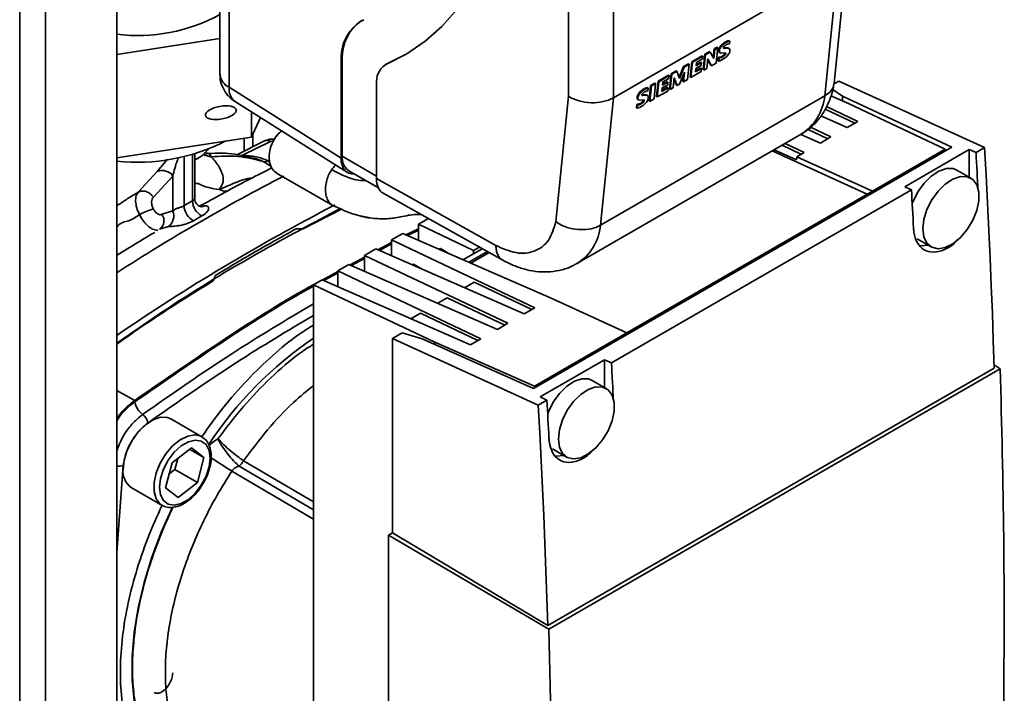
# Paper-space layout 'Blatt2' of a CAD drawing. Units: millimetres. Extents: x 0 to 4200, y 0 to 2970.
# Drawn here: x 3415 to 3539, y 1062 to 1147 of the extents above; entities that cross this region are included whole.
import ezdxf

# ---------------------------------------------------------------- set-up
doc = ezdxf.new("R2010")
doc.units = ezdxf.units.MM

psp = doc.layouts.new('Blatt2')

# ---------------------------------------------------------------- linework, layer by layer
at = {"color": 1, "linetype": 'Continuous', "lineweight": 35, "ltscale": 10}
for p, q in [((3415, 807.46), (3415, 1421.58)), ((3418.25, 805.59), (3418.25, 1419.7)), ((3461.31, 1141.25), (3461.45, 1141.33)), ((3446.61, 1131.44), (3446.99, 1131.53)), ((3436.78, 1129.82), (3436.78, 1123.97)), ((3433.65, 1129.23), (3432.35, 1127.65)), ((3435.72, 1123.36), (3435.72, 1129.55)), ((3446.67, 1128.36), (3445.69, 1128.92)), ((3446.53, 1128.85), (3446.27, 1129)), ((3455.67, 1129.59), (3459.99, 1127.1)), ((3437.87, 1123.23), (3438.32, 1123.35)), ((3463.89, 1119.6), (3465.28, 1120.26)), ((3460.35, 1117.71), (3461.88, 1118.54)), ((3456.83, 1115.8), (3458.49, 1116.7)), ((3453.32, 1113.9), (3455.1, 1114.86)), ((3427.23, 1100.06), (3429.5, 1098.79)), ((3428.06, 1090.59), (3427.23, 1079.6)), ((3452.05, 1084.97), (3442.67, 1090.49)), ((3443.22, 1091.18), (3452.05, 1085.98)), ((3452.05, 1083.82), (3441.75, 1089.88))]:
    psp.add_line(p, q, dxfattribs=at)
at = {"color": 7, "linetype": 'Continuous', "lineweight": 35, "ltscale": 10}
for p, q in [((3427.23, 800.4), (3427.23, 1414.52)), ((3484.21, 1167.29), (3484.21, 1137.16)), ((3489.86, 1167.29), (3489.86, 1136.98)), ((3440.24, 1164.44), (3440.24, 1139.93)), ((3441.41, 1138.3), (3441.41, 1163.49)), ((3517.68, 1138.82), (3519.31, 1154.84)), ((3489.86, 1136.98), (3518.15, 1153.31)), ((3516.51, 1137.21), (3518.15, 1153.31)), ((3440.24, 1144.46), (3427.23, 1142.45)), ((3502.91, 1143.35), (3502.56, 1143.15)), ((3503.01, 1143.28), (3502.91, 1143.35)), ((3503.69, 1143.68), (3503.6, 1143.75)), ((3504.01, 1143.92), (3503.91, 1143.98)), ((3504.52, 1144.11), (3504.43, 1144.18)), ((3504.49, 1143.76), (3504.52, 1144.11)), ((3463.72, 1142.47), (3461.45, 1141.33)), ((3501.04, 1142.27), (3499.73, 1141.51)), ((3499.82, 1141.45), (3501.14, 1142.21)), ((3501.14, 1142.21), (3501.04, 1142.27)), ((3501.14, 1142.21), (3501.1, 1141.87)), ((3501.37, 1142.46), (3501.17, 1140.52)), ((3501.26, 1140.46), (3501.46, 1142.39)), ((3501.95, 1142.8), (3501.37, 1142.46)), ((3501.37, 1142.46), (3501.46, 1142.39)), ((3502.05, 1142.73), (3501.46, 1142.39)), ((3502.05, 1142.73), (3501.95, 1142.8)), ((3502.05, 1142.73), (3502.53, 1141.91)), ((3502.56, 1143.15), (3502.45, 1142.06)), ((3502.53, 1141.91), (3502.65, 1143.08)), ((3502.65, 1143.08), (3502.56, 1143.15)), ((3502.65, 1143.08), (3503.01, 1143.28)), ((3503.01, 1143.28), (3502.81, 1141.35)), ((3503.23, 1142.75), (3503.14, 1142.81)), ((3503.29, 1143.17), (3503.2, 1143.23)), ((3503.22, 1142.7), (3503.32, 1142.63)), ((3503.31, 1142.1), (3503.41, 1142.03)), ((3503.45, 1142.59), (3503.97, 1142.64)), ((3503.53, 1142.2), (3503.62, 1142.13)), ((3503.75, 1143.26), (3503.73, 1143.26)), ((3503.74, 1143.22), (3503.77, 1143.2)), ((3504.15, 1143.28), (3503.75, 1143.26)), ((3503.85, 1143.19), (3503.75, 1143.26)), ((3503.85, 1143.19), (3503.77, 1143.2)), ((3503.78, 1142.37), (3503.87, 1142.3)), ((3504.25, 1143.22), (3503.85, 1143.19)), ((3503.92, 1142.57), (3504.02, 1142.5)), ((3504.25, 1143.22), (3504.15, 1143.28)), ((3504.47, 1143.17), (3504.37, 1143.23)), ((3455.67, 1141.95), (3455.53, 1141.86)), ((3455.53, 1129.37), (3455.53, 1141.86)), ((3455.67, 1141.95), (3455.67, 1129.59)), ((3461.26, 1141.24), (3461.12, 1141.15)), ((3461.26, 1141.24), (3461.45, 1141.33)), ((3498.69, 1140.91), (3498.13, 1139.57)), ((3498.78, 1140.85), (3498.19, 1139.41)), ((3499.31, 1141.27), (3498.69, 1140.91)), ((3498.78, 1140.85), (3498.69, 1140.91)), ((3499.4, 1141.21), (3498.78, 1140.85)), ((3499.4, 1141.21), (3499.21, 1139.27)), ((3499.4, 1141.21), (3499.31, 1141.27)), ((3499.73, 1141.51), (3499.53, 1139.58)), ((3499.63, 1139.51), (3499.82, 1141.45)), ((3499.82, 1141.45), (3499.73, 1141.51)), ((3500.24, 1140.66), (3500.94, 1141.06)), ((3500.28, 1141), (3500.32, 1141.42)), ((3500.97, 1141.4), (3500.28, 1141)), ((3500.88, 1141.47), (3500.29, 1141.13)), ((3500.32, 1141.42), (3501.1, 1141.87)), ((3500.97, 1141.4), (3500.88, 1141.47)), ((3500.94, 1141.06), (3500.97, 1141.4)), ((3501.74, 1141.89), (3501.62, 1140.66)), ((3501.73, 1141.8), (3502.14, 1141.08)), ((3502.23, 1141.02), (3501.74, 1141.89)), ((3502.23, 1141.02), (3502.14, 1141.08)), ((3502.81, 1141.35), (3502.23, 1141.02)), ((3503.08, 1142.07), (3503.04, 1141.66)), ((3503.13, 1141.59), (3503.04, 1141.66)), ((3503.17, 1142), (3503.08, 1142.07)), ((3503.17, 1142), (3503.13, 1141.59)), ((3496.8, 1139.82), (3495.49, 1139.07)), ((3495.58, 1139), (3496.9, 1139.76)), ((3496.9, 1139.76), (3496.8, 1139.82)), ((3496.9, 1139.76), (3496.86, 1139.42)), ((3497.12, 1140.01), (3496.93, 1138.07)), ((3497.02, 1138.01), (3497.22, 1139.94)), ((3497.77, 1140.38), (3497.12, 1140.01)), ((3497.12, 1140.01), (3497.22, 1139.94)), ((3497.87, 1140.32), (3497.22, 1139.94)), ((3497.87, 1140.32), (3497.77, 1140.38)), ((3498.19, 1139.41), (3497.87, 1140.32)), ((3498.8, 1140.2), (3498.19, 1138.69)), ((3498.67, 1139.87), (3498.59, 1139.03)), ((3498.68, 1138.97), (3498.8, 1140.2)), ((3500.94, 1140.27), (3499.63, 1139.51)), ((3500.98, 1140.68), (3500.2, 1140.23)), ((3500.2, 1140.23), (3500.24, 1140.66)), ((3500.89, 1140.75), (3500.21, 1140.36)), ((3500.98, 1140.68), (3500.89, 1140.75)), ((3500.94, 1140.27), (3500.98, 1140.68)), ((3501.26, 1140.46), (3501.17, 1140.52)), ((3501.62, 1140.66), (3501.26, 1140.46)), ((3459.99, 1139.07), (3459.99, 1126.77)), ((3494.55, 1138.52), (3494.35, 1136.59)), ((3494.64, 1138.46), (3494.45, 1136.52)), ((3495.08, 1138.83), (3494.55, 1138.52)), ((3494.64, 1138.46), (3494.55, 1138.52)), ((3495.17, 1138.76), (3494.64, 1138.46)), ((3494.98, 1136.83), (3495.17, 1138.76)), ((3495.17, 1138.76), (3495.08, 1138.83)), ((3495.49, 1139.07), (3495.29, 1137.13)), ((3495.39, 1137.07), (3495.58, 1139)), ((3495.58, 1139), (3495.49, 1139.07)), ((3496, 1138.21), (3496.7, 1138.62)), ((3496.04, 1138.55), (3496.08, 1138.97)), ((3496.73, 1138.95), (3496.04, 1138.55)), ((3496.64, 1139.02), (3496.05, 1138.68)), ((3496.08, 1138.97), (3496.86, 1139.42)), ((3496.73, 1138.95), (3496.64, 1139.02)), ((3496.7, 1138.62), (3496.73, 1138.95)), ((3497.5, 1139.48), (3497.37, 1138.21)), ((3497.49, 1139.35), (3497.79, 1138.57)), ((3497.88, 1138.51), (3497.5, 1139.48)), ((3497.88, 1138.51), (3497.79, 1138.57)), ((3498.19, 1138.69), (3497.88, 1138.51)), ((3498.68, 1138.97), (3498.59, 1139.03)), ((3499.21, 1139.27), (3498.68, 1138.97)), ((3499.63, 1139.51), (3499.53, 1139.58)), ((3517.67, 1138.72), (3518.27, 1139.07)), ((3518.27, 1139.07), (3536.66, 1130.69)), ((3441.41, 1138.3), (3455.53, 1129.37)), ((3484.21, 1137.16), (3482.6, 1121.35)), ((3488.23, 1120.88), (3516.51, 1137.21)), ((3493.01, 1137.23), (3492.92, 1137.3)), ((3493.41, 1137.75), (3493.32, 1137.81)), ((3493.47, 1137.32), (3493.45, 1137.33)), ((3493.46, 1137.29), (3493.49, 1137.26)), ((3493.87, 1137.35), (3493.47, 1137.32)), ((3493.57, 1137.26), (3493.47, 1137.32)), ((3493.57, 1137.26), (3493.49, 1137.26)), ((3493.96, 1137.28), (3493.57, 1137.26)), ((3493.72, 1137.98), (3493.63, 1138.05)), ((3493.96, 1137.28), (3493.87, 1137.35)), ((3494.19, 1137.23), (3494.09, 1137.3)), ((3494.24, 1138.18), (3494.15, 1138.24)), ((3494.21, 1137.82), (3494.24, 1138.18)), ((3495.39, 1137.07), (3495.29, 1137.13)), ((3496.7, 1137.82), (3495.39, 1137.07)), ((3496.74, 1138.23), (3495.96, 1137.78)), ((3495.96, 1137.78), (3496, 1138.21)), ((3496.65, 1138.3), (3495.97, 1137.91)), ((3496.74, 1138.23), (3496.65, 1138.3)), ((3496.7, 1137.82), (3496.74, 1138.23)), ((3497.02, 1138.01), (3496.93, 1138.07)), ((3497.37, 1138.21), (3497.02, 1138.01)), ((3519.51, 1136.24), (3517.27, 1137.22)), ((3517.5, 1138.01), (3518.75, 1137.16)), ((3518.75, 1137.16), (3532.53, 1130.75)), ((3518.75, 1136.57), (3518.75, 1137.16)), ((3442.1, 1136.55), (3456.31, 1127.56)), ((3489.86, 1136.98), (3488.23, 1120.88)), ((3492.8, 1136.13), (3492.76, 1135.72)), ((3492.89, 1136.06), (3492.8, 1136.13)), ((3492.89, 1136.06), (3492.85, 1135.66)), ((3492.95, 1136.81), (3492.86, 1136.88)), ((3492.94, 1136.76), (3493.03, 1136.7)), ((3493.03, 1136.16), (3493.13, 1136.1)), ((3493.17, 1136.66), (3493.68, 1136.7)), ((3493.25, 1136.26), (3493.34, 1136.19)), ((3493.5, 1136.43), (3493.59, 1136.36)), ((3493.64, 1136.63), (3493.73, 1136.57)), ((3494.45, 1136.52), (3494.35, 1136.59)), ((3494.45, 1136.52), (3494.98, 1136.83)), ((3531.67, 1130.47), (3519.51, 1136.24)), ((3444.23, 1135.21), (3444.23, 1132.01)), ((3492.85, 1135.66), (3492.76, 1135.72)), ((3519.34, 1133.22), (3516.01, 1134.68)), ((3516.56, 1135.54), (3520.29, 1133.77)), ((3516.72, 1135.87), (3520.68, 1133.99)), ((3445.37, 1134.48), (3444.23, 1132.01)), ((3520.68, 1133.99), (3519.34, 1133.22)), ((3444.38, 1130.78), (3444.38, 1132.34)), ((3485.26, 1116.06), (3513.54, 1132.38)), ((3515.95, 1131.26), (3513.47, 1132.34)), ((3514.42, 1132.98), (3516.89, 1131.81)), ((3514.71, 1133.25), (3517.28, 1132.03)), ((3444.23, 1132.01), (3427.23, 1129.38)), ((3445.87, 1131.52), (3442.29, 1129.75)), ((3443.11, 1129.71), (3446.61, 1131.44)), ((3443.32, 1130.26), (3443.32, 1131.87)), ((3511.12, 1130.98), (3513.5, 1129.85)), ((3511.5, 1131.2), (3513.89, 1130.07)), ((3517.28, 1132.03), (3515.95, 1131.26)), ((3437.07, 1124.26), (3437.07, 1129.91)), ((3438.23, 1129.91), (3438.14, 1129.82)), ((3438.54, 1129.99), (3438.25, 1130.01)), ((3438.58, 1129.96), (3438.53, 1129.94)), ((3532.53, 1130.75), (3479.77, 1100.29)), ((3509.88, 1130.27), (3521.85, 1124.81)), ((3510.13, 1130.41), (3512.95, 1129.12)), ((3513.89, 1130.07), (3512.96, 1129.54)), ((3522.5, 1125.18), (3531.61, 1130.44)), ((3526.58, 1125.75), (3534.71, 1130.44)), ((3531.61, 1130.44), (3531.67, 1130.47)), ((3531.8, 1130.33), (3531.61, 1130.44)), ((3531.67, 1130.4), (3531.67, 1130.47)), ((3534.71, 1130.44), (3535.57, 1130.05)), ((3534.71, 1126.95), (3534.71, 1130.44)), ((3536.66, 1130.69), (3535.57, 1130.05)), ((3512.95, 1129.12), (3512.96, 1129.54)), ((3512.96, 1129.54), (3522.5, 1125.18)), ((3432.35, 1127.65), (3429.95, 1125.06)), ((3447.38, 1127.47), (3454.47, 1123.38)), ((3456.5, 1127.76), (3460.22, 1125.62)), ((3534.91, 1126.83), (3533.15, 1127.85)), ((3431.85, 1124.44), (3434.3, 1127.09)), ((3434.3, 1122.69), (3434.3, 1127.09)), ((3459.99, 1126.77), (3475.03, 1118.34)), ((3460.83, 1124.93), (3475.93, 1116.47)), ((3527.43, 1125.36), (3489.6, 1103.52)), ((3522.5, 1125.18), (3491.56, 1107.32)), ((3527.43, 1125.36), (3526.58, 1125.75)), ((3436.78, 1123.97), (3435.72, 1123.36)), ((3437.68, 1123.28), (3438.06, 1123.5)), ((3454.48, 1123.39), (3454.36, 1123.48)), ((3432.92, 1122.27), (3434.3, 1122.69)), ((3450.76, 1120.43), (3455.64, 1122.94)), ((3436.92, 1121.45), (3437.98, 1122.06)), ((3466.54, 1121.73), (3465.28, 1121.01)), ((3465.28, 1121.01), (3465.28, 1119)), ((3472.23, 1117.71), (3465.28, 1121.01)), ((3433.75, 1120.71), (3432.64, 1120.38)), ((3432.83, 1120.53), (3432.79, 1120.47)), ((3463.3, 1119.86), (3461.88, 1119.05)), ((3482, 1111.67), (3463.3, 1119.86)), ((3463.69, 1119.69), (3465.28, 1120.44)), ((3460.16, 1117.79), (3461.88, 1118.73)), ((3461.88, 1119.05), (3479.95, 1110.48)), ((3461.88, 1119.05), (3461.88, 1117.04)), ((3528.15, 1119.19), (3529.91, 1118.17)), ((3459.9, 1117.9), (3458.49, 1117.09)), ((3478.61, 1109.71), (3459.9, 1117.9)), ((3467.9, 1117.85), (3468.06, 1117.94)), ((3469.23, 1117.26), (3468.06, 1117.94)), ((3470.89, 1116.53), (3472.23, 1117.3)), ((3473.98, 1117.57), (3471.63, 1116.21)), ((3471.87, 1116.11), (3474.19, 1117.45)), ((3472.23, 1117.71), (3472.96, 1118.14)), ((3472.23, 1117.3), (3473.32, 1117.93)), ((3472.23, 1117.3), (3472.23, 1117.71)), ((3456.65, 1115.89), (3458.46, 1116.87)), ((3458.49, 1117.09), (3476.55, 1108.52)), ((3458.49, 1117.09), (3458.49, 1115.08)), ((3471.87, 1116.11), (3471.87, 1116.11)), ((3472, 1116.05), (3471.87, 1116.11)), ((3453.13, 1113.98), (3455.1, 1115.04)), ((3456.51, 1115.94), (3455.1, 1115.13)), ((3455.1, 1115.13), (3473.16, 1106.56)), ((3455.1, 1115.13), (3455.1, 1113.12)), ((3475.22, 1107.75), (3456.51, 1115.94)), ((3464.5, 1115.89), (3464.66, 1115.98)), ((3464.66, 1115.98), (3465.84, 1115.3)), ((3453.12, 1113.99), (3452.05, 1113.37)), ((3471.82, 1105.79), (3453.12, 1113.99)), ((3471.1, 1113), (3472.31, 1113.7)), ((3472.31, 1113.7), (3479.56, 1110.26)), ((3452.05, 1113.37), (3467.33, 1106.12)), ((3452.05, 1008.85), (3452.05, 1113.37)), ((3467.7, 1111.04), (3468.91, 1111.74)), ((3468.91, 1111.74), (3476.17, 1108.3)), ((3482.02, 1111.67), (3482, 1111.67)), ((3491.56, 1107.32), (3482.02, 1111.67)), ((3479.95, 1110.48), (3478.61, 1109.71)), ((3464.31, 1109.08), (3465.52, 1109.78)), ((3465.52, 1109.78), (3472.77, 1106.34)), ((3476.55, 1108.52), (3475.22, 1107.75)), ((3461.99, 1106.58), (3463.24, 1107.3)), ((3461.99, 1082.08), (3461.99, 1106.58)), ((3480.38, 1098.19), (3461.99, 1106.58)), ((3463.24, 1107.3), (3465.75, 1106.56)), ((3479.77, 1100.29), (3465.75, 1106.56)), ((3467.33, 1106.12), (3467.33, 1105.86)), ((3467.33, 1106.12), (3479.92, 1100.6)), ((3473.16, 1106.56), (3471.82, 1105.79)), ((3479.98, 1100.64), (3491.56, 1107.32)), ((3480.62, 1099.22), (3488.75, 1103.91)), ((3488.75, 1103.91), (3489.6, 1103.52)), ((3488.75, 1100.41), (3488.75, 1103.91)), ((3537.86, 1102.87), (3481.58, 1070.38)), ((3538.63, 1102.79), (3481.71, 1069.93)), ((3538.63, 1102.79), (3537.85, 1103.26)), ((3488.95, 1100.3), (3487.18, 1101.32)), ((3479.92, 1100.6), (3479.98, 1100.64)), ((3479.92, 1100.6), (3479.92, 1100.38)), ((3479.98, 1100.64), (3480.18, 1100.53)), ((3479.98, 1100.64), (3479.98, 1100.42)), ((3481.47, 1098.83), (3480.38, 1098.19)), ((3481.47, 1098.83), (3480.62, 1099.22)), ((3437.96, 1094.21), (3434.07, 1096.46)), ((3437.96, 1094.21), (3438.04, 1094.17)), ((3434.23, 1090.92), (3436.64, 1092.82)), ((3436.4, 1092.63), (3438.23, 1091.57)), ((3436.64, 1092.82), (3438.23, 1091.57)), ((3482.18, 1092.66), (3483.95, 1091.63)), ((3434.57, 1090.06), (3434.94, 1091.48)), ((3438.23, 1091.57), (3437.4, 1088.43)), ((3433.4, 1087.78), (3434.23, 1090.92)), ((3433.86, 1089.51), (3434.57, 1090.06)), ((3434.57, 1090.06), (3437.4, 1088.43)), ((3429.07, 1087.8), (3432.96, 1085.55)), ((3434.99, 1086.54), (3433.4, 1087.78)), ((3437.4, 1088.43), (3434.99, 1086.54)), ((3461.99, 1082.08), (3461.49, 1081.8)), ((3481.71, 1069.93), (3461.49, 1081.8)), ((3461.49, 1081.8), (3461.49, 998.51)), ((3481.58, 1070.38), (3461.99, 1082.08))]:
    psp.add_line(p, q, dxfattribs=at)
at = {"color": 7, "linetype": 'Continuous', "lineweight": 35, "ltscale": 10, "flags": 128}
for points in [[(3477.07, 1170.29), (3476.81, 1166.5), (3476.3, 1162.88), (3475.55, 1159.47), (3474.55, 1156.27), (3473.31, 1153.31), (3471.83, 1150.6), (3470.14, 1148.15), (3468.23, 1145.98), (3466.11, 1144.1), (3463.8, 1142.52), (3461.31, 1141.25)], [(3503.77, 1143.2), (3503.76, 1143.21), (3503.75, 1143.21), (3503.74, 1143.23), (3503.73, 1143.24), (3503.73, 1143.26), (3503.73, 1143.28), (3503.74, 1143.3), (3503.74, 1143.33)], [(3503.97, 1142.64), (3503.98, 1142.64), (3504, 1142.63), (3504.01, 1142.61), (3504.02, 1142.6), (3504.02, 1142.58), (3504.02, 1142.55), (3504.02, 1142.53), (3504.02, 1142.5)], [(3493.49, 1137.26), (3493.48, 1137.27), (3493.46, 1137.28), (3493.46, 1137.29), (3493.45, 1137.31), (3493.45, 1137.32), (3493.45, 1137.35), (3493.45, 1137.37), (3493.46, 1137.39)], [(3493.68, 1136.7), (3493.7, 1136.7), (3493.72, 1136.69), (3493.73, 1136.68), (3493.73, 1136.66), (3493.74, 1136.64), (3493.74, 1136.62), (3493.74, 1136.59), (3493.73, 1136.57)], [(3535.57, 1130.05), (3535.6, 1129.45), (3535.63, 1128.85), (3535.67, 1128.24), (3535.7, 1127.64), (3535.73, 1127.03), (3535.76, 1126.43), (3535.79, 1125.83), (3535.8, 1125.61)], [(3537.86, 1102.87), (3537.75, 1106.33), (3537.63, 1109.79), (3537.5, 1113.26), (3537.35, 1116.73), (3537.2, 1120.21), (3537.03, 1123.7), (3536.85, 1127.19), (3536.66, 1130.69)], [(3533.15, 1127.85), (3532.69, 1128.03), (3531.83, 1128.05), (3530.89, 1127.73), (3529.93, 1127.1), (3529.02, 1126.2), (3528.23, 1125.11), (3527.63, 1123.9), (3527.53, 1123.65)], [(3528.88, 1120.46), (3529.01, 1121.63), (3529.39, 1122.88), (3530, 1124.09), (3530.79, 1125.18), (3531.69, 1126.08), (3532.66, 1126.71), (3533.6, 1127.03), (3534.45, 1127.01), (3535.16, 1126.66), (3535.66, 1126), (3535.92, 1125.08), (3535.92, 1123.96), (3535.66, 1122.74), (3535.16, 1121.51), (3534.45, 1120.34), (3533.6, 1119.33), (3532.66, 1118.56), (3531.69, 1118.09), (3530.79, 1117.93), (3530, 1118.12), (3529.39, 1118.63), (3529.01, 1119.43), (3528.88, 1120.46)], [(3527.69, 1120.53), (3527.66, 1121.13), (3527.63, 1121.74), (3527.6, 1122.34), (3527.57, 1122.94), (3527.53, 1123.55), (3527.5, 1124.15), (3527.47, 1124.76), (3527.43, 1125.36)], [(3528.41, 1118.31), (3528.61, 1118.28), (3529.57, 1118.37)], [(3489.6, 1103.52), (3489.64, 1102.92), (3489.67, 1102.31), (3489.7, 1101.71), (3489.74, 1101.1), (3489.77, 1100.5), (3489.8, 1099.9), (3489.83, 1099.29), (3489.84, 1099.08)], [(3487.18, 1101.32), (3486.72, 1101.5), (3485.87, 1101.52), (3484.93, 1101.2), (3483.97, 1100.57), (3483.06, 1099.67), (3482.27, 1098.58), (3481.66, 1097.36), (3481.57, 1097.11)], [(3482.92, 1093.92), (3483.05, 1095.1), (3483.43, 1096.34), (3484.04, 1097.56), (3484.83, 1098.65), (3485.73, 1099.55), (3486.69, 1100.18), (3487.64, 1100.5), (3488.49, 1100.48), (3489.19, 1100.12), (3489.7, 1099.46), (3489.95, 1098.54), (3489.95, 1097.43), (3489.7, 1096.21), (3489.19, 1094.97), (3488.49, 1093.81), (3487.64, 1092.8), (3486.69, 1092.03), (3485.73, 1091.55), (3484.83, 1091.4), (3484.04, 1091.59), (3483.43, 1092.1), (3483.05, 1092.9), (3482.92, 1093.92)], [(3481.73, 1094), (3481.7, 1094.6), (3481.67, 1095.2), (3481.64, 1095.81), (3481.6, 1096.41), (3481.57, 1097.01), (3481.54, 1097.62), (3481.51, 1098.22), (3481.47, 1098.83)], [(3480.38, 1098.19), (3480.57, 1094.7), (3480.74, 1091.21), (3480.91, 1087.72), (3481.07, 1084.24), (3481.21, 1080.77), (3481.34, 1077.3), (3481.47, 1073.84), (3481.58, 1070.38)], [(3428.04, 1090.09), (3428.17, 1091.26), (3428.55, 1092.5), (3429.16, 1093.72), (3429.95, 1094.81), (3430.85, 1095.71), (3431.81, 1096.34), (3432.76, 1096.66), (3433.61, 1096.64), (3434.07, 1096.46)], [(3439, 1091.51), (3438.87, 1090.41), (3438.49, 1089.24), (3437.9, 1088.1), (3437.14, 1087.1), (3436.27, 1086.3), (3435.36, 1085.78), (3434.49, 1085.57), (3433.73, 1085.7), (3433.14, 1086.15), (3432.76, 1086.88), (3432.63, 1087.84), (3432.76, 1088.95), (3433.14, 1090.12), (3433.73, 1091.25), (3434.49, 1092.26), (3435.36, 1093.05), (3436.27, 1093.58), (3437.14, 1093.78), (3437.9, 1093.66), (3438.49, 1093.21), (3438.87, 1092.48), (3439, 1091.51)], [(3482.45, 1091.77), (3482.65, 1091.75), (3483.6, 1091.84)]]:
    psp.add_lwpolyline(points, dxfattribs=at)
at = {"color": 1, "linetype": 'Continuous', "lineweight": 35, "ltscale": 10, "flags": 128}
for points in [[(3443.17, 1129.5), (3443.16, 1129.48), (3443.15, 1129.47), (3443.14, 1129.48)], [(3438.32, 1123.35), (3438.11, 1123.26), (3437.89, 1123.23)], [(3432.94, 1085.57), (3432.72, 1085.72), (3432.22, 1086.38), (3431.96, 1087.3), (3431.96, 1088.42), (3432.22, 1089.64), (3432.72, 1090.88), (3433.42, 1092.04), (3434.28, 1093.05), (3435.22, 1093.82), (3436.18, 1094.29), (3437.09, 1094.45), (3437.87, 1094.26), (3437.96, 1094.21)], [(3444.06, 1047.45), (3441.86, 1047.43), (3439.74, 1047.74), (3437.76, 1048.36), (3435.95, 1049.3), (3434.32, 1050.55), (3432.89, 1052.1), (3431.68, 1053.92), (3430.69, 1056.01), (3429.94, 1058.33), (3429.44, 1060.87), (3429.19, 1063.6), (3429.19, 1066.48), (3429.44, 1069.5), (3429.94, 1072.62), (3430.69, 1075.81), (3431.68, 1079.03), (3432.89, 1082.25), (3434.26, 1085.32)]]:
    psp.add_lwpolyline(points, dxfattribs=at)
at = {"color": 7, "linetype": 'Continuous', "lineweight": 35, "ltscale": 100}
for centre, radius, start, end in [((3429.83, 1166.7), 21.88, 263.1913, 298.4257), ((3460.95, 1142.04), 5.42, 118.2777, 181.9136), ((3461.24, 1142.09), 5.57, 124.1649, 181.4722), ((3504.58, 1142.58), 1.52, 130.0304, 154.7883), ((3504.67, 1142.52), 1.52, 130.0304, 154.7883), ((3504.81, 1142.47), 1.76, 120.5735, 133.305), ((3504.9, 1142.4), 1.76, 120.5735, 133.305), ((3504.12, 1143.18), 0.405, 128.7002, 158.8494), ((3504.43, 1142.95), 0.785, 113.4102, 135.9904), ((3504.65, 1142.79), 1.4, 99.177, 121.9201), ((3504.75, 1142.73), 1.4, 99.177, 121.9201), ((3504.44, 1143.13), 0.629, 94.1329, 120.4814), ((3504.44, 1143.61), 0.151, 72.6314, 108.4561), ((3502.98, 1143.63), 1.56, 273.8337, 282.5485), ((3503.66, 1142.95), 0.543, 148.5781, 194.4043), ((3503.36, 1142.89), 0.235, 198.9341, 234.0891), ((3503.76, 1142.88), 0.543, 148.5781, 194.4043), ((3503.45, 1142.82), 0.228, 198.567, 269.8909), ((3502.9, 1143.34), 1.31, 288.6862, 298.9594), ((3502.99, 1143.27), 1.31, 288.6862, 298.9594), ((3502.88, 1143.42), 1.39, 297.8346, 310.4555), ((3502.98, 1143.36), 1.39, 297.8346, 310.4555), ((3503.5, 1142.71), 0.445, 308.938, 341.0153), ((3503.59, 1142.65), 0.445, 308.938, 341.0153), ((3503.73, 1142.62), 0.197, 344.3972, 4.6942), ((3502.56, 1143.72), 2.21, 310.9046, 324.9777), ((3504.2, 1142.97), 0.318, 56.9331, 98.7031), ((3504.3, 1142.92), 0.298, 44.614, 99.8291), ((3503.67, 1142.98), 0.874, 323.3041, 352.2659), ((3504.15, 1142.96), 0.394, 345.171, 25.7722), ((3462.47, 1139.05), 2.48, 117.759, 179.655), ((3502.96, 1142.63), 1.05, 279.4763, 297.9167), ((3503.07, 1143.56), 1.56, 273.8337, 282.5485), ((3502.22, 1144.25), 2.83, 295.7798, 309.1452), ((3493.38, 1137.01), 0.543, 148.5781, 194.4043), ((3494.3, 1136.65), 1.52, 130.0304, 154.7883), ((3493.48, 1136.95), 0.543, 148.5781, 194.4043), ((3494.39, 1136.58), 1.52, 130.0304, 154.7883), ((3494.53, 1136.53), 1.76, 120.5735, 133.305), ((3494.62, 1136.46), 1.76, 120.5735, 133.305), ((3493.84, 1137.24), 0.405, 128.7002, 158.8494), ((3494.15, 1137.02), 0.785, 113.4102, 135.9904), ((3494.37, 1136.86), 1.4, 99.177, 121.9201), ((3494.47, 1136.79), 1.4, 99.177, 121.9201), ((3494.16, 1137.19), 0.629, 94.1329, 120.4814), ((3493.92, 1137.03), 0.318, 56.9331, 98.7031), ((3494.01, 1136.99), 0.298, 44.614, 99.8291), ((3494.16, 1137.68), 0.151, 72.6314, 108.4561), ((3493.87, 1137.02), 0.394, 345.171, 25.7722), ((3492.69, 1137.69), 1.56, 273.8337, 282.5485), ((3493.08, 1136.95), 0.235, 198.9341, 234.0891), ((3492.79, 1137.62), 1.56, 273.8337, 282.5485), ((3493.17, 1136.88), 0.228, 198.567, 269.8909), ((3492.61, 1137.4), 1.31, 288.6862, 298.9594), ((3492.71, 1137.34), 1.31, 288.6862, 298.9594), ((3491.94, 1138.31), 2.83, 295.7798, 309.1452), ((3492.6, 1137.49), 1.39, 297.8346, 310.4555), ((3492.69, 1137.42), 1.39, 297.8346, 310.4555), ((3493.22, 1136.78), 0.445, 308.938, 341.0153), ((3493.31, 1136.71), 0.445, 308.938, 341.0153), ((3493.45, 1136.68), 0.197, 344.3972, 4.6942), ((3492.28, 1137.79), 2.21, 310.9046, 324.9777), ((3493.39, 1137.04), 0.874, 323.3041, 352.2659), ((3492.68, 1136.69), 1.05, 279.4763, 297.9167), ((3429.75, 1153.71), 24.88, 264.1826, 296.8834), ((3457.65, 1129.39), 1.99, 174.0229, 234.6649), ((3432.99, 1126.19), 1.6, 34.5252, 113.5289), ((3439.02, 1124.04), 2.24, 181.9357, 242.3193), ((3434.76, 1113.78), 9.64, 107.6535, 118.9002), ((3431.83, 1121.47), 1.36, 306.8352, 36.322), ((3432.76, 1122.06), 1.67, 306.4502, 22.1945), ((3437.97, 1123.45), 2.25, 182.2742, 242.328), ((3432.1, 1099.08), 2.62, 190.1523, 232.2449), ((3429.43, 1095.63), 1.75, 10.1523, 52.2449), ((3430.51, 1089.83), 2.49, 174.0671, 234.6207)]:
    psp.add_arc(centre, radius, start, end, dxfattribs=at)
at = {"color": 1, "linetype": 'Continuous', "lineweight": 35, "ltscale": 100}
for centre, radius, start, end in [((3442.24, 1140.13), 2.01, 185.6948, 245.6253), ((3443.26, 1138.02), 1.87, 171.4014, 231.6697), ((3509.93, 1137.93), 6.62, 303.1156, 353.7579), ((3446.17, 1130.8), 0.781, 55.4073, 112.3917), ((3562.83, 904.93), 249.94, 117.2708, 122.8547), ((3573.13, 894.34), 257.89, 117.3294, 124.454), ((3481.86, 1121.47), 6.4, 301.9094, 354.7026), ((3479.63, 1066.29), 48.89, 124.3437, 146.5724), ((3464.66, 1128.98), 45.31, 235.715, 239.6385), ((3427.49, 1092.12), 1.63, 260.8991, 290.6484)]:
    psp.add_arc(centre, radius, start, end, dxfattribs=at)
at = {"color": 7, "linetype": 'Continuous', "lineweight": 35, "ltscale": 100}
for centre, major_axis, ratio, start_param, end_param in [((3487.03, 1138.79), (4, -0.2), 0.608211, 3.95781, 5.528606), ((3458.35, 1131), (2, 3.47), 0.577381, 2.354959, 3.510815), ((3462.81, 1128.41), (2, 3.46), 0.577382, 2.356007, 3.148876)]:
    psp.add_ellipse(centre, major_axis=major_axis, ratio=ratio, start_param=start_param, end_param=end_param, dxfattribs=at)
psp.add_ellipse((3440.36, 1135.09), major_axis=(1.93, 0.36), ratio=0.410779, dxfattribs=at)
at = {"color": 7, "linetype": 'Continuous', "lineweight": 35, "ltscale": 10}
for points, knots in [([(3440.28, 1139.93), (3440.27, 1139.82), (3440.23, 1139.33), (3440.48, 1138.45), (3441.03, 1137.48), (3441.62, 1136.84), (3442.02, 1136.62), (3442.12, 1136.57)], [0, 0, 0, 0, 0.084717, 0.366822, 0.658855, 0.919897, 1, 1, 1, 1]), ([(3513.55, 1132.43), (3513.83, 1132.59), (3514.58, 1133.02), (3515.57, 1134), (3516.5, 1135.28), (3517.16, 1136.73), (3517.54, 1137.88), (3517.63, 1138.58), (3517.64, 1138.7)], [0, 0, 0, 0, 0.1261, 0.336442, 0.535086, 0.740463, 0.952457, 1, 1, 1, 1]), ([(3516.51, 1137.21), (3516.8, 1137.42), (3517.37, 1137.83), (3517.65, 1138.44), (3517.67, 1138.77), (3517.68, 1138.82)], [0, 0, 0, 0, 0.46574, 0.931477, 1, 1, 1, 1]), ([(3447.4, 1127.48), (3447.2, 1127.63), (3446.87, 1127.87), (3446.6, 1128.45), (3446.47, 1129), (3446.44, 1129.61), (3446.53, 1130.42), (3446.84, 1131.36), (3447.4, 1132.27), (3447.84, 1132.62), (3448.05, 1132.79)], [0, 0, 0, 0, 0.159159, 0.253803, 0.35064, 0.447477, 0.542121, 0.716838, 0.869751, 1, 1, 1, 1]), ([(3447.1, 1131.7), (3447, 1131.72), (3446.74, 1131.77), (3446.31, 1131.7), (3446.01, 1131.58), (3445.87, 1131.52)], [0, 0, 0, 0, 0.235683, 0.653268, 1, 1, 1, 1]), ([(3438.14, 1129.82), (3438.2, 1129.87), (3438.41, 1130.08), (3438.63, 1130.33), (3438.8, 1130.51)], [0, 0, 0, 0, 0.26086, 1, 1, 1, 1]), ([(3438.23, 1129.68), (3438.23, 1129.68), (3438.27, 1129.63), (3438.33, 1129.85), (3438.28, 1129.86), (3438.27, 1129.87)], [0, 0, 0, 0, 0.019814, 0.650307, 1, 1, 1, 1]), ([(3444.6, 1129.29), (3443.52, 1129.58), (3441.61, 1130.08), (3439.47, 1129.96), (3438.54, 1129.91)], [0, 0, 0, 0, 0.562944, 1, 1, 1, 1]), ([(3446.27, 1129), (3446.05, 1129.11), (3445.61, 1129.33), (3444.54, 1129.62), (3443.68, 1129.67), (3443.11, 1129.71)], [0, 0, 0, 0, 0.250247, 0.500722, 1, 1, 1, 1]), ([(3445.69, 1128.92), (3444.66, 1129.19), (3442.62, 1129.73), (3440.31, 1129.59), (3439.15, 1129.52)], [0, 0, 0, 0, 0.499984, 1, 1, 1, 1]), ([(3440.17, 1125.39), (3440.37, 1125.71), (3440.77, 1126.38), (3440.56, 1127.42), (3440.08, 1128.47), (3439.46, 1129.17), (3439.15, 1129.52)], [0, 0, 0, 0, 0.244671, 0.493766, 0.745742, 1, 1, 1, 1]), ([(3446.27, 1129), (3446.16, 1128.96), (3445.95, 1128.87), (3445.78, 1128.91), (3445.69, 1128.92)], [0, 0, 0, 0, 0.500033, 1, 1, 1, 1]), ([(3446.78, 1128.12), (3444.93, 1127.18), (3441.97, 1125.69), (3439.01, 1124.01), (3437.9, 1123.38)], [0, 0, 0, 0, 0.624659, 1, 1, 1, 1]), ([(3430.1, 1122.22), (3429.97, 1122.51), (3429.72, 1123.1), (3429.59, 1123.92), (3429.64, 1124.63), (3429.85, 1124.92), (3429.95, 1125.06)], [0, 0, 0, 0, 0.250993, 0.50125, 0.750822, 1, 1, 1, 1]), ([(3429.95, 1125.06), (3430.09, 1125.12), (3430.32, 1125.21), (3430.67, 1125.2), (3430.95, 1125.14), (3431.22, 1125.02), (3431.54, 1124.81), (3431.73, 1124.59), (3431.85, 1124.44)], [0, 0, 0, 0, 0.239543, 0.368416, 0.5, 0.631584, 0.760457, 1, 1, 1, 1]), ([(3431.83, 1122.97), (3431.77, 1123.12), (3431.66, 1123.41), (3431.61, 1123.84), (3431.67, 1124.21), (3431.79, 1124.36), (3431.85, 1124.44)], [0, 0, 0, 0, 0.249992, 0.499968, 0.749975, 1, 1, 1, 1]), ([(3437.89, 1123.23), (3437.83, 1123.24), (3437.7, 1123.25), (3437.35, 1123.48), (3437.11, 1123.86), (3437.08, 1124.13), (3437.07, 1124.26)], [0, 0, 0, 0, 0.262634, 0.524531, 0.774254, 1, 1, 1, 1]), ([(3454.33, 1123.47), (3455.21, 1123.05), (3456.92, 1122.22), (3458.61, 1121.93), (3459.44, 1121.78)], [0, 0, 0, 0, 0.509933, 1, 1, 1, 1]), ([(3427.23, 1106), (3429.4, 1107.5), (3435.33, 1111.62), (3444.76, 1117.34), (3451.98, 1121.17), (3455.43, 1123)], [0, 0, 0, 0, 0.231651, 0.633546, 1, 1, 1, 1]), ([(3431.83, 1122.97), (3431.87, 1122.9), (3431.93, 1122.77), (3432.06, 1122.6), (3432.21, 1122.45), (3432.36, 1122.33), (3432.52, 1122.25), (3432.67, 1122.21), (3432.81, 1122.22), (3432.88, 1122.25), (3432.92, 1122.27)], [0, 0, 0, 0, 0.124959, 0.249938, 0.374939, 0.499963, 0.62495, 0.749972, 0.874982, 1, 1, 1, 1]), ([(3434.3, 1122.69), (3434.39, 1122.76), (3434.52, 1122.87), (3434.78, 1122.98), (3434.97, 1123.06), (3435.17, 1123.12), (3435.36, 1123.19), (3435.55, 1123.27), (3435.66, 1123.33), (3435.72, 1123.36)], [0, 0, 0, 0, 0.297496, 0.427159, 0.551634, 0.653716, 0.761609, 0.876665, 1, 1, 1, 1]), ([(3438.32, 1123.35), (3438.4, 1123.35), (3438.56, 1123.34), (3438.73, 1123.26), (3438.82, 1123.12), (3438.83, 1122.88), (3438.61, 1122.48), (3438.19, 1122.2), (3437.98, 1122.06)], [0, 0, 0, 0, 0.1138109, 0.2258287, 0.3432152, 0.4655935, 0.7253907, 1, 1, 1, 1]), ([(3465.65, 1122.23), (3465.43, 1122.24), (3464.51, 1122.28), (3463.13, 1121.94), (3461.33, 1121.65), (3459.42, 1121.75), (3458.04, 1121.96), (3457.3, 1122.26), (3457.28, 1122.27)], [0, 0, 0, 0, 0.075418, 0.325183, 0.537619, 0.759702, 0.994974, 1, 1, 1, 1]), ([(3436.92, 1121.45), (3436.67, 1121.32), (3436.17, 1121.08), (3435.38, 1120.89), (3434.78, 1120.79), (3434.38, 1120.75), (3434.03, 1120.72), (3433.84, 1120.72), (3433.75, 1120.71)], [0, 0, 0, 0, 0.2744913, 0.5342146, 0.6566313, 0.7740768, 0.8862478, 1, 1, 1, 1]), ([(3482.6, 1121.35), (3482.35, 1120.52), (3481.85, 1118.83), (3480.04, 1117.47), (3477.68, 1117.18), (3475.9, 1117.96), (3475.03, 1118.34)], [0, 0, 0, 0, 0.242656, 0.5, 0.757344, 1, 1, 1, 1]), ([(3485.41, 1120.34), (3484.93, 1120.41), (3484.19, 1120.52), (3483.25, 1120.91), (3482.82, 1121.2), (3482.6, 1121.35)], [0, 0, 0, 0, 0.4533993, 0.7152839, 1, 1, 1, 1]), ([(3432.03, 1119.99), (3430.74, 1119.24), (3429.14, 1118.3), (3427.54, 1117.27), (3427.23, 1117.07)], [0, 0, 0, 0, 0.804963, 1, 1, 1, 1]), ([(3449.84, 1120.43), (3449.97, 1120.42), (3450.29, 1120.41), (3450.59, 1120.42), (3450.76, 1120.43)], [0, 0, 0, 0, 0.435018, 1, 1, 1, 1]), ([(3485.41, 1120.34), (3485.85, 1120.33), (3486.75, 1120.32), (3487.68, 1120.59), (3488.12, 1120.83), (3488.23, 1120.88)], [0, 0, 0, 0, 0.429176, 0.858358, 1, 1, 1, 1]), ([(3533.2, 1119.03), (3533.1, 1118.9), (3532.58, 1118.32), (3531.51, 1117.73), (3530.16, 1117.4), (3528.98, 1117.71), (3528.12, 1118.6), (3527.76, 1119.66), (3527.71, 1120.36), (3527.69, 1120.53)], [0, 0, 0, 0, 0.047293, 0.226461, 0.405517, 0.584626, 0.763938, 0.943538, 1, 1, 1, 1]), ([(3475.92, 1116.48), (3475.96, 1116.46), (3476.46, 1116.15), (3477.46, 1115.73), (3478.92, 1115.24), (3480.41, 1114.99), (3481.91, 1114.98), (3483.38, 1115.24), (3484.51, 1115.61), (3485.07, 1115.97), (3485.21, 1116.07)], [0, 0, 0, 0, 0.013696, 0.167829, 0.323628, 0.479688, 0.635132, 0.790329, 0.946989, 1, 1, 1, 1]), ([(3427.23, 1105.9), (3428.46, 1106.76), (3432.51, 1109.59), (3436.58, 1112.12), (3439.41, 1113.88)], [0, 0, 0, 0, 0.303622, 1, 1, 1, 1]), ([(3429.5, 1098.79), (3433.27, 1101.39), (3440.8, 1106.61), (3448.56, 1111.51), (3452.53, 1113.65), (3452.72, 1113.76)], [0, 0, 0, 0, 0.48796, 0.975921, 1, 1, 1, 1]), ([(3439.41, 1113.88), (3439.47, 1114), (3439.57, 1114.22), (3439.61, 1114.44), (3439.63, 1114.53)], [0, 0, 0, 0, 0.564982, 1, 1, 1, 1]), ([(3539.07, 1060.44), (3539.11, 1067.43), (3539.17, 1081.43), (3538.81, 1095.67), (3538.63, 1102.79)], [0, 0, 0, 0, 0.499971, 1, 1, 1, 1]), ([(3427.23, 1096.44), (3427.41, 1096.7), (3428.06, 1097.67), (3428.9, 1098.32), (3429.5, 1098.79)], [0, 0, 0, 0, 0.273175, 1, 1, 1, 1]), ([(3431.14, 1095.93), (3430.77, 1095.62), (3430.08, 1095.05), (3429.11, 1093.73), (3428.34, 1092.2), (3428.15, 1091.11), (3428.06, 1090.59)], [0, 0, 0, 0, 0.24451, 0.448683, 0.737881, 1, 1, 1, 1]), ([(3439.14, 1091.72), (3439.14, 1091.91), (3439.12, 1092.45), (3438.89, 1093.2), (3438.51, 1093.84), (3438.16, 1094.04), (3438.03, 1094.12)], [0, 0, 0, 0, 0.1803527, 0.523818, 0.8259606, 1, 1, 1, 1]), ([(3439.99, 1093.94), (3440.23, 1093.7), (3440.71, 1093.2), (3441.55, 1092.45), (3442.42, 1091.74), (3442.95, 1091.37), (3443.22, 1091.18)], [0, 0, 0, 0, 0.2506292, 0.4999908, 0.7493844, 1, 1, 1, 1]), ([(3442.67, 1090.49), (3442.67, 1090.49), (3442.67, 1090.5), (3442.65, 1090.51), (3442.59, 1090.56), (3442.36, 1090.76), (3441.89, 1091.22), (3441.23, 1092), (3440.53, 1092.97), (3440.17, 1093.61), (3439.99, 1093.94)], [0, 0, 0, 0, 0.00059, 0.005084, 0.017466, 0.064464, 0.251089, 0.500284, 0.743061, 1, 1, 1, 1]), ([(3487.24, 1092.49), (3487.13, 1092.37), (3486.62, 1091.79), (3485.54, 1091.19), (3484.2, 1090.86), (3483.02, 1091.18), (3482.16, 1092.07), (3481.8, 1093.13), (3481.74, 1093.83), (3481.73, 1094)], [0, 0, 0, 0, 0.047293, 0.226461, 0.405517, 0.584626, 0.763938, 0.943538, 1, 1, 1, 1]), ([(3438, 1088.13), (3438.16, 1088.4), (3438.55, 1089.03), (3438.93, 1090.11), (3439.12, 1091.04), (3439.14, 1091.56), (3439.14, 1091.72)], [0, 0, 0, 0, 0.2348543, 0.5477922, 0.8622541, 1, 1, 1, 1]), ([(3442.67, 1090.49), (3442.49, 1090.43), (3442.21, 1090.34), (3441.92, 1090.1), (3441.81, 1089.96), (3441.75, 1089.88)], [0, 0, 0, 0, 0.518428, 0.761783, 1, 1, 1, 1]), ([(3442.67, 1090.49), (3442.77, 1090.59), (3442.97, 1090.79), (3443.14, 1091.05), (3443.22, 1091.18)], [0, 0, 0, 0, 0.5001022, 1, 1, 1, 1]), ([(3432.94, 1085.58), (3433.16, 1085.47), (3433.61, 1085.25), (3434.44, 1085.26), (3435.32, 1085.53), (3436.23, 1086.07), (3437.09, 1086.86), (3437.7, 1087.58), (3437.95, 1088.04), (3438, 1088.13)], [0, 0, 0, 0, 0.141521, 0.2958, 0.454897, 0.620964, 0.789757, 0.958254, 1, 1, 1, 1]), ([(3481.71, 1069.93), (3481.92, 1060.33), (3482.36, 1041.15), (3482.06, 1012.9), (3481.23, 994.45), (3480.82, 985.22)], [0, 0, 0, 0, 0.333289, 0.666588, 1, 1, 1, 1]), ([(3434.3, 1064.42), (3434.28, 1064.2), (3434.24, 1063.76), (3433.92, 1063.05), (3433.47, 1062.43), (3432.93, 1061.99), (3432.38, 1061.79), (3432.09, 1061.89), (3431.95, 1061.94)], [0, 0, 0, 0, 0.1666723, 0.3333447, 0.500017, 0.6666894, 0.8333617, 1, 1, 1, 1])]:
    psp.add_open_spline(points, degree=3, knots=knots, dxfattribs=at)
at = {"color": 1, "linetype": 'Continuous', "lineweight": 35, "ltscale": 10}
for points, knots in [([(3438.14, 1129.82), (3438.14, 1129.82), (3437.99, 1129.66), (3437.67, 1129.43), (3437.19, 1129.18), (3437.07, 1129.12)], [0, 0, 0, 0, 0.0099675, 0.761807, 1, 1, 1, 1]), ([(3439.15, 1129.52), (3438.99, 1129.55), (3438.64, 1129.62), (3438.32, 1129.75), (3438.18, 1129.86), (3438.18, 1129.86)], [0, 0, 0, 0, 0.484038, 0.994228, 1, 1, 1, 1]), ([(3439.15, 1129.52), (3438.96, 1129.79), (3438.76, 1130.07), (3438.59, 1129.97), (3438.58, 1129.96)], [0, 0, 0, 0, 0.943691, 1, 1, 1, 1]), ([(3434.3, 1127.09), (3434.46, 1127.73), (3434.64, 1128.47), (3434.97, 1129.33), (3435.02, 1129.44)], [0, 0, 0, 0, 0.87201, 1, 1, 1, 1]), ([(3445.69, 1128.92), (3445.52, 1129), (3445.18, 1129.17), (3444.65, 1129.33), (3444.31, 1129.36), (3444.19, 1129.38)], [0, 0, 0, 0, 0.385961, 0.781967, 1, 1, 1, 1]), ([(3454.35, 1127.9), (3454.48, 1128.09), (3454.64, 1128.31), (3454.83, 1128.46), (3454.86, 1128.48)], [0, 0, 0, 0, 0.8530426, 1, 1, 1, 1]), ([(3454.36, 1123.48), (3454.28, 1123.54), (3454.03, 1123.7), (3453.75, 1124.19), (3453.55, 1124.9), (3453.53, 1125.72), (3453.69, 1126.54), (3453.96, 1127.29), (3454.22, 1127.7), (3454.35, 1127.9)], [0, 0, 0, 0, 0.083821, 0.240578, 0.403736, 0.566894, 0.723651, 0.868992, 1, 1, 1, 1]), ([(3458.62, 1126.54), (3458.56, 1126.53), (3457.88, 1126.48), (3456.44, 1126.8), (3455.03, 1127.54), (3454.35, 1127.9)], [0, 0, 0, 0, 0.044278, 0.531845, 1, 1, 1, 1]), ([(3437.07, 1126.18), (3437.14, 1126.18), (3437.42, 1126.19), (3437.97, 1125.92), (3438.88, 1125.59), (3439.71, 1125.46), (3440.17, 1125.39)], [0, 0, 0, 0, 0.086596, 0.318846, 0.620633, 1, 1, 1, 1]), ([(3440.17, 1125.39), (3440.87, 1125.7), (3442.28, 1126.32), (3443.64, 1126.8), (3444.35, 1126.87), (3444.38, 1126.87)], [0, 0, 0, 0, 0.489285, 0.978707, 1, 1, 1, 1]), ([(3429.95, 1125.06), (3429.57, 1124.84), (3428.79, 1124.38), (3427.96, 1123.8), (3427.39, 1123.44), (3427.23, 1123.35)], [0, 0, 0, 0, 0.40694, 0.839243, 1, 1, 1, 1]), ([(3441.21, 1125.23), (3441.17, 1125.22), (3440.99, 1125.17), (3440.63, 1125.21), (3440.32, 1125.33), (3440.17, 1125.39)], [0, 0, 0, 0, 0.118516, 0.565261, 1, 1, 1, 1]), ([(3436.78, 1123.97), (3436.83, 1124), (3436.93, 1124.06), (3437.02, 1124.15), (3437.06, 1124.22), (3437.07, 1124.24), (3437.07, 1124.26)], [0, 0, 0, 0, 0.283426, 0.54777, 0.7956, 1, 1, 1, 1]), ([(3427.23, 1120.61), (3427.31, 1120.71), (3427.46, 1120.9), (3427.72, 1121.12), (3428.15, 1121.31), (3428.99, 1121.47), (3429.66, 1121.92), (3430.1, 1122.22)], [0, 0, 0, 0, 0.106784, 0.201253, 0.290157, 0.527924, 1, 1, 1, 1]), ([(3432.39, 1120.29), (3432.39, 1120.28), (3432.3, 1120.25), (3432.08, 1120.28), (3431.75, 1120.39), (3431.39, 1120.6), (3431.02, 1120.91), (3430.68, 1121.29), (3430.36, 1121.74), (3430.18, 1122.06), (3430.1, 1122.22)], [0, 0, 0, 0, 0.0041759, 0.1456594, 0.2874135, 0.4294491, 0.5718563, 0.7145026, 0.8572676, 1, 1, 1, 1]), ([(3429.52, 1098.61), (3433.28, 1101.22), (3440.81, 1106.43), (3448.39, 1111.22), (3452.18, 1113.28), (3452.19, 1113.29)], [0, 0, 0, 0, 0.499285, 0.998575, 1, 1, 1, 1]), ([(3452.05, 1110.99), (3448.61, 1108.94), (3441.4, 1104.65), (3434.24, 1099.63), (3430.5, 1097.01)], [0, 0, 0, 0, 0.4778, 1, 1, 1, 1]), ([(3452.05, 1109.52), (3448.81, 1107.59), (3441.82, 1103.42), (3434.87, 1098.55), (3431.14, 1095.93)], [0, 0, 0, 0, 0.463606, 1, 1, 1, 1]), ([(3437.95, 1094.22), (3438.83, 1095.44), (3440.63, 1097.95), (3443.64, 1101.38), (3446.85, 1104.48), (3449.68, 1106.82), (3451.43, 1107.92), (3452.05, 1108.31)], [0, 0, 0, 0, 0.211587, 0.433757, 0.655927, 0.878098, 1, 1, 1, 1]), ([(3439.99, 1093.94), (3441.04, 1095.33), (3443.14, 1098.11), (3446.64, 1101.69), (3449.63, 1104.34), (3451.46, 1105.51), (3452.05, 1105.89)], [0, 0, 0, 0, 0.288213, 0.576426, 0.864639, 1, 1, 1, 1]), ([(3443.22, 1091.18), (3444.21, 1092.51), (3446.2, 1095.15), (3449.2, 1098.35), (3451.2, 1100), (3452.05, 1100.69)], [0, 0, 0, 0, 0.366804, 0.733608, 1, 1, 1, 1]), ([(3427.23, 1096.21), (3427.43, 1096.51), (3428.09, 1097.5), (3428.93, 1098.16), (3429.52, 1098.61)], [0, 0, 0, 0, 0.30369, 1, 1, 1, 1]), ([(3430.5, 1097.01), (3430.04, 1096.62), (3429.12, 1095.86), (3427.95, 1094.23), (3427.47, 1093.04), (3427.23, 1092.46)], [0, 0, 0, 0, 0.337115, 0.674229, 1, 1, 1, 1]), ([(3438.9, 1093.04), (3438.93, 1093.08), (3439.24, 1093.47), (3439.64, 1093.72), (3439.99, 1093.94)], [0, 0, 0, 0, 0.124152, 1, 1, 1, 1]), ([(3439.38, 1050.14), (3438.98, 1050.41), (3438.02, 1051.08), (3436.74, 1052.53), (3435.52, 1054.4), (3434.57, 1056.57), (3433.88, 1059), (3433.46, 1061.65), (3433.32, 1064.5), (3433.46, 1067.51), (3433.88, 1070.65), (3434.57, 1073.87), (3435.53, 1077.14), (3436.73, 1080.42), (3438.19, 1083.66), (3439.85, 1086.85), (3441.12, 1088.87), (3441.75, 1089.88)], [0, 0, 0, 0, 0.047196, 0.115254, 0.183311, 0.251369, 0.319426, 0.387483, 0.455541, 0.523598, 0.591656, 0.659713, 0.72777, 0.795828, 0.863885, 0.931943, 1, 1, 1, 1]), ([(3445.81, 1046.49), (3445.09, 1046.34), (3443.29, 1045.95), (3440.6, 1045.99), (3437.77, 1046.52), (3435.22, 1047.64), (3432.98, 1049.29), (3431.1, 1051.46), (3429.59, 1054.11), (3428.5, 1057.19), (3427.84, 1060.66), (3427.62, 1064.44), (3427.84, 1068.48), (3428.5, 1072.71), (3429.6, 1077.05), (3431.06, 1081.37), (3432.33, 1084.19), (3432.96, 1085.57)], [0, 0, 0, 0, 0.045646, 0.114027, 0.182408, 0.250789, 0.31917, 0.387551, 0.455932, 0.524313, 0.592694, 0.661075, 0.729456, 0.797837, 0.866218, 0.934599, 1, 1, 1, 1]), ([(3438.2, 1048.25), (3437.52, 1048.55), (3436.16, 1049.14), (3434.38, 1050.5), (3432.83, 1052.18), (3431.53, 1054.2), (3430.51, 1056.52), (3429.77, 1059.11), (3429.32, 1061.95), (3429.17, 1065.01), (3429.32, 1068.23), (3429.77, 1071.59), (3430.51, 1075.04), (3431.54, 1078.54), (3432.79, 1081.99), (3433.82, 1084.22), (3434.32, 1085.31)], [0, 0, 0, 0, 0.0717466, 0.1434933, 0.2152399, 0.2869866, 0.3587332, 0.4304799, 0.5022265, 0.5739731, 0.6457198, 0.7174664, 0.7892131, 0.8609597, 0.9327064, 1, 1, 1, 1])]:
    psp.add_open_spline(points, degree=3, knots=knots, dxfattribs=at)
at = {"color": 7, "linetype": 'Continuous', "lineweight": 35, "ltscale": 10}
for points in [[(3439.63, 1114.53), (3441.33, 1115.56), (3444.73, 1117.6), (3448.14, 1119.48), (3449.84, 1120.43)], [(3475.03, 1118.34), (3475.05, 1118.13), (3475.08, 1117.71), (3475.25, 1117.19), (3475.52, 1116.76), (3475.77, 1116.58), (3475.9, 1116.49)]]:
    psp.add_open_spline(points, degree=3, dxfattribs=at)

doc.saveas('drawing.dxf')
